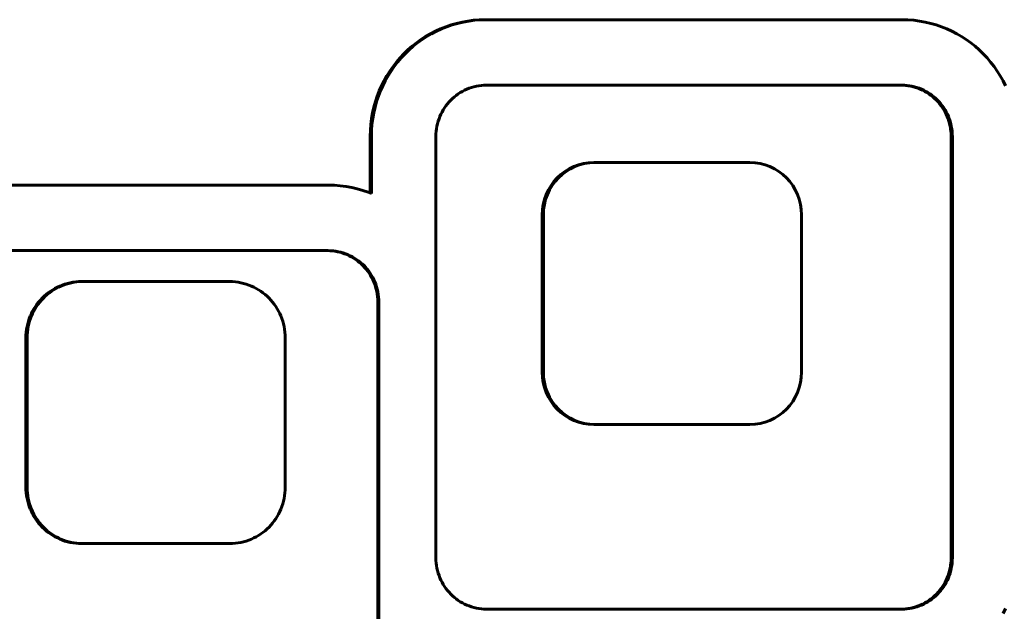
# Model space of a CAD drawing. Units: millimetres. Extents: x -2565 to 3204, y -2383 to 2667.
# Drawn here: x 855 to 930, y 193 to 238 of the extents above; entities that cross this region are included whole.
import ezdxf

# ---------------------------------------------------------------- set-up
doc = ezdxf.new("R2010")
doc.units = ezdxf.units.MM
doc.linetypes.add('K5LT_BASIC', pattern=[0])
doc.layers.add('Системный слой (1)', color=7, linetype='Continuous', true_color=0x909090)

msp = doc.modelspace()

# ---------------------------------------------------------------- linework, layer by layer
at = {"layer": 'Системный слой (1)', "color": 150, "linetype": 'K5LT_BASIC', "lineweight": 60, "true_color": 0x0080ff}
for p, q in [((886.749, 237.187), (887.147, 237.347)), ((887.233, 237.347), (886.835, 237.187)), ((887.147, 237.347), (887.554, 237.487)), ((887.147, 237.347), (887.233, 237.347)), ((887.64, 237.487), (887.233, 237.347)), ((887.554, 237.487), (887.969, 237.607)), ((887.554, 237.487), (887.64, 237.487)), ((888.056, 237.607), (887.64, 237.487)), ((887.969, 237.607), (888.393, 237.706)), ((887.969, 237.607), (888.056, 237.607)), ((888.48, 237.706), (888.056, 237.607)), ((888.393, 237.706), (888.825, 237.784)), ((888.393, 237.706), (888.48, 237.706)), ((888.911, 237.784), (888.48, 237.706)), ((888.825, 237.784), (889.263, 237.841)), ((888.825, 237.784), (888.911, 237.784)), ((889.35, 237.841), (888.911, 237.784)), ((889.263, 237.841), (889.708, 237.876)), ((889.263, 237.841), (889.35, 237.841)), ((889.794, 237.876), (889.35, 237.841)), ((889.708, 237.876), (890.158, 237.887)), ((889.708, 237.876), (889.794, 237.876)), ((890.245, 237.887), (889.794, 237.876)), ((890.158, 237.887), (890.245, 237.887)), ((921.956, 237.887), (890.245, 237.887)), ((922.406, 237.876), (921.956, 237.887)), ((922.851, 237.841), (922.406, 237.876)), ((923.29, 237.784), (922.851, 237.841)), ((923.721, 237.706), (923.29, 237.784)), ((924.145, 237.607), (923.721, 237.706)), ((924.561, 237.487), (924.145, 237.607)), ((924.968, 237.347), (924.561, 237.487)), ((925.366, 237.187), (924.968, 237.347)), ((885.26, 236.366), (885.615, 236.598)), ((885.702, 236.598), (885.347, 236.366)), ((885.615, 236.598), (885.982, 236.812)), ((885.615, 236.598), (885.702, 236.598)), ((886.069, 236.812), (885.702, 236.598)), ((885.982, 236.812), (886.36, 237.009)), ((885.982, 236.812), (886.069, 236.812)), ((886.447, 237.009), (886.069, 236.812)), ((886.36, 237.009), (886.749, 237.187)), ((886.36, 237.009), (886.447, 237.009)), ((886.835, 237.187), (886.447, 237.009)), ((886.749, 237.187), (886.835, 237.187)), ((925.754, 237.009), (925.366, 237.187)), ((926.132, 236.812), (925.754, 237.009)), ((926.499, 236.598), (926.132, 236.812)), ((926.854, 236.366), (926.499, 236.598)), ((884.267, 235.574), (884.585, 235.853)), ((884.672, 235.853), (884.354, 235.574)), ((884.585, 235.853), (884.916, 236.118)), ((884.585, 235.853), (884.672, 235.853)), ((885.003, 236.118), (884.672, 235.853)), ((884.916, 236.118), (885.26, 236.366)), ((884.916, 236.118), (885.003, 236.118)), ((885.347, 236.366), (885.003, 236.118)), ((885.26, 236.366), (885.347, 236.366)), ((927.198, 236.118), (926.854, 236.366)), ((927.529, 235.853), (927.198, 236.118)), ((927.847, 235.574), (927.529, 235.853)), ((883.672, 234.97), (883.962, 235.279)), ((884.049, 235.279), (883.759, 234.97)), ((883.962, 235.279), (884.267, 235.574)), ((883.962, 235.279), (884.049, 235.279)), ((884.354, 235.574), (884.049, 235.279)), ((884.267, 235.574), (884.354, 235.574)), ((928.152, 235.279), (927.847, 235.574)), ((928.442, 234.97), (928.152, 235.279)), ((883.136, 234.31), (883.396, 234.646)), ((883.483, 234.646), (883.223, 234.31)), ((883.396, 234.646), (883.672, 234.97)), ((883.396, 234.646), (883.483, 234.646)), ((883.759, 234.97), (883.483, 234.646)), ((883.672, 234.97), (883.759, 234.97)), ((928.718, 234.646), (928.442, 234.97)), ((928.978, 234.31), (928.718, 234.646)), ((882.452, 233.227), (882.663, 233.6)), ((882.75, 233.6), (882.539, 233.227)), ((882.663, 233.6), (882.892, 233.961)), ((882.663, 233.6), (882.75, 233.6)), ((882.978, 233.961), (882.75, 233.6)), ((882.892, 233.961), (883.136, 234.31)), ((882.892, 233.961), (882.978, 233.961)), ((883.223, 234.31), (882.978, 233.961)), ((883.136, 234.31), (883.223, 234.31)), ((929.222, 233.961), (928.978, 234.31)), ((929.451, 233.6), (929.222, 233.961)), ((929.662, 233.227), (929.451, 233.6)), ((882.083, 232.45), (882.259, 232.844)), ((882.345, 232.844), (882.17, 232.45)), ((882.259, 232.844), (882.452, 233.227)), ((882.259, 232.844), (882.345, 232.844)), ((882.539, 233.227), (882.345, 232.844)), ((882.452, 233.227), (882.539, 233.227)), ((889.677, 232.842), (889.487, 232.808)), ((889.87, 232.867), (889.677, 232.842)), ((890.066, 232.882), (889.87, 232.867)), ((890.265, 232.887), (890.066, 232.882)), ((921.936, 232.887), (890.265, 232.887)), ((921.849, 232.887), (922.048, 232.882)), ((922.135, 232.882), (921.936, 232.887)), ((922.048, 232.882), (922.135, 232.882)), ((922.048, 232.882), (922.244, 232.867)), ((922.331, 232.867), (922.135, 232.882)), ((922.244, 232.867), (922.437, 232.842)), ((922.244, 232.867), (922.331, 232.867)), ((922.524, 232.842), (922.331, 232.867)), ((922.437, 232.842), (922.524, 232.842)), ((922.437, 232.842), (922.627, 232.808)), ((922.714, 232.808), (922.524, 232.842)), ((929.856, 232.844), (929.662, 233.227)), ((881.926, 232.045), (882.083, 232.45)), ((882.17, 232.45), (882.013, 232.045)), ((882.083, 232.45), (882.17, 232.45)), ((887.955, 232.109), (887.809, 231.992)), ((888.106, 232.218), (887.955, 232.109)), ((888.263, 232.32), (888.106, 232.218)), ((888.425, 232.414), (888.263, 232.32)), ((888.591, 232.501), (888.425, 232.414)), ((888.762, 232.579), (888.591, 232.501)), ((888.937, 232.649), (888.762, 232.579)), ((889.117, 232.711), (888.937, 232.649)), ((889.3, 232.764), (889.117, 232.711)), ((889.487, 232.808), (889.3, 232.764)), ((922.627, 232.808), (922.714, 232.808)), ((922.627, 232.808), (922.814, 232.764)), ((922.901, 232.764), (922.714, 232.808)), ((922.814, 232.764), (922.901, 232.764)), ((922.814, 232.764), (922.997, 232.711)), ((923.084, 232.711), (922.901, 232.764)), ((922.997, 232.711), (923.177, 232.649)), ((922.997, 232.711), (923.084, 232.711)), ((923.264, 232.649), (923.084, 232.711)), ((923.177, 232.649), (923.352, 232.579)), ((923.177, 232.649), (923.264, 232.649)), ((923.439, 232.579), (923.264, 232.649)), ((923.352, 232.579), (923.523, 232.501)), ((923.352, 232.579), (923.439, 232.579)), ((923.61, 232.501), (923.439, 232.579)), ((923.523, 232.501), (923.61, 232.501)), ((923.523, 232.501), (923.69, 232.414)), ((923.777, 232.414), (923.61, 232.501)), ((923.69, 232.414), (923.851, 232.32)), ((923.69, 232.414), (923.777, 232.414)), ((923.938, 232.32), (923.777, 232.414)), ((923.851, 232.32), (924.008, 232.218)), ((923.851, 232.32), (923.938, 232.32)), ((924.095, 232.218), (923.938, 232.32)), ((924.008, 232.218), (924.095, 232.218)), ((924.008, 232.218), (924.159, 232.109)), ((924.246, 232.109), (924.095, 232.218)), ((924.159, 232.109), (924.246, 232.109)), ((924.159, 232.109), (924.305, 231.992)), ((924.392, 231.992), (924.246, 232.109)), ((881.67, 231.21), (881.788, 231.632)), ((881.875, 231.632), (881.757, 231.21)), ((881.788, 231.632), (881.926, 232.045)), ((881.788, 231.632), (881.875, 231.632)), ((882.013, 232.045), (881.875, 231.632)), ((881.926, 232.045), (882.013, 232.045)), ((887.286, 231.461), (887.171, 231.313)), ((887.407, 231.603), (887.286, 231.461)), ((887.535, 231.739), (887.407, 231.603)), ((887.669, 231.869), (887.535, 231.739)), ((887.809, 231.992), (887.669, 231.869)), ((924.305, 231.992), (924.445, 231.869)), ((924.305, 231.992), (924.392, 231.992)), ((924.532, 231.869), (924.392, 231.992)), ((924.445, 231.869), (924.532, 231.869)), ((924.445, 231.869), (924.579, 231.739)), ((924.666, 231.739), (924.532, 231.869)), ((924.579, 231.739), (924.666, 231.739)), ((924.579, 231.739), (924.707, 231.603)), ((924.794, 231.603), (924.666, 231.739)), ((924.707, 231.603), (924.794, 231.603)), ((924.707, 231.603), (924.828, 231.461)), ((924.915, 231.461), (924.794, 231.603)), ((924.828, 231.461), (924.915, 231.461)), ((924.828, 231.461), (924.943, 231.313)), ((925.03, 231.313), (924.915, 231.461)), ((881.495, 230.341), (881.572, 230.779)), ((881.572, 230.779), (881.67, 231.21)), ((881.572, 230.779), (881.659, 230.779)), ((881.659, 230.779), (881.582, 230.341)), ((881.757, 231.21), (881.659, 230.779)), ((881.67, 231.21), (881.757, 231.21)), ((886.785, 230.667), (886.708, 230.493)), ((886.87, 230.836), (886.785, 230.667)), ((886.963, 231), (886.87, 230.836)), ((887.064, 231.159), (886.963, 231)), ((887.171, 231.313), (887.064, 231.159)), ((924.943, 231.313), (925.051, 231.159)), ((924.943, 231.313), (925.03, 231.313)), ((925.137, 231.159), (925.03, 231.313)), ((925.051, 231.159), (925.137, 231.159)), ((925.051, 231.159), (925.151, 231)), ((925.238, 231), (925.137, 231.159)), ((925.151, 231), (925.238, 231)), ((925.151, 231), (925.244, 230.836)), ((925.331, 230.836), (925.238, 231)), ((925.244, 230.836), (925.329, 230.667)), ((925.244, 230.836), (925.331, 230.836)), ((925.329, 230.667), (925.407, 230.493)), ((925.329, 230.667), (925.416, 230.667)), ((925.416, 230.667), (925.331, 230.836)), ((925.493, 230.493), (925.416, 230.667)), ((881.405, 229.445), (881.439, 229.896)), ((881.439, 229.896), (881.495, 230.341)), ((881.439, 229.896), (881.526, 229.896)), ((881.526, 229.896), (881.492, 229.445)), ((881.495, 230.341), (881.582, 230.341)), ((881.582, 230.341), (881.526, 229.896)), ((886.526, 229.947), (886.483, 229.757)), ((886.578, 230.133), (886.526, 229.947)), ((886.639, 230.315), (886.578, 230.133)), ((886.708, 230.493), (886.639, 230.315)), ((925.407, 230.493), (925.476, 230.315)), ((925.407, 230.493), (925.493, 230.493)), ((925.476, 230.315), (925.536, 230.133)), ((925.476, 230.315), (925.562, 230.315)), ((925.562, 230.315), (925.493, 230.493)), ((925.536, 230.133), (925.623, 230.133)), ((925.536, 230.133), (925.588, 229.947)), ((925.623, 230.133), (925.562, 230.315)), ((925.588, 229.947), (925.631, 229.757)), ((925.588, 229.947), (925.675, 229.947)), ((925.675, 229.947), (925.623, 230.133)), ((925.718, 229.757), (925.675, 229.947)), ((881.394, 228.987), (881.405, 229.445)), ((881.405, 229.445), (881.492, 229.445)), ((881.492, 229.445), (881.48, 228.987)), ((886.409, 229.169), (886.404, 228.967)), ((886.424, 229.368), (886.409, 229.169)), ((886.449, 229.564), (886.424, 229.368)), ((886.483, 229.757), (886.449, 229.564)), ((925.631, 229.757), (925.665, 229.564)), ((925.631, 229.757), (925.718, 229.757)), ((925.665, 229.564), (925.69, 229.368)), ((925.665, 229.564), (925.752, 229.564)), ((925.69, 229.368), (925.705, 229.169)), ((925.69, 229.368), (925.777, 229.368)), ((925.705, 229.169), (925.792, 229.169)), ((925.705, 229.169), (925.71, 228.967)), ((925.752, 229.564), (925.718, 229.757)), ((925.777, 229.368), (925.752, 229.564)), ((925.792, 229.169), (925.777, 229.368)), ((925.797, 228.967), (925.792, 229.169)), ((881.394, 228.987), (881.48, 228.987)), ((881.394, 224.646), (881.394, 228.987)), ((881.48, 228.987), (881.48, 224.611)), ((886.404, 228.967), (886.404, 196.807)), ((925.71, 228.967), (925.797, 228.967)), ((925.71, 228.967), (925.71, 196.807)), ((925.797, 196.807), (925.797, 228.967)), ((898.449, 226.982), (898.536, 226.982)), ((910.353, 226.982), (898.536, 226.982)), ((878.212, 225.255), (826.805, 225.255)), ((878.663, 225.243), (878.212, 225.255)), ((879.108, 225.209), (878.663, 225.243)), ((879.546, 225.152), (879.108, 225.209)), ((879.977, 225.074), (879.546, 225.152)), ((880.401, 224.974), (879.977, 225.074)), ((880.817, 224.854), (880.401, 224.974)), ((881.224, 224.714), (880.817, 224.854)), ((881.48, 224.611), (881.224, 224.714)), ((894.51, 210.982), (894.51, 222.982)), ((894.597, 222.982), (894.597, 210.982)), ((914.293, 210.982), (914.293, 222.982)), ((878.192, 220.255), (826.825, 220.255)), ((878.105, 220.255), (878.304, 220.25)), ((878.391, 220.25), (878.192, 220.255)), ((878.304, 220.25), (878.391, 220.25)), ((878.304, 220.25), (878.5, 220.235)), ((878.587, 220.235), (878.391, 220.25)), ((878.5, 220.235), (878.587, 220.235)), ((878.5, 220.235), (878.693, 220.21)), ((878.78, 220.21), (878.587, 220.235)), ((878.693, 220.21), (878.78, 220.21)), ((878.693, 220.21), (878.884, 220.175)), ((878.97, 220.175), (878.78, 220.21)), ((878.884, 220.175), (879.07, 220.131)), ((878.884, 220.175), (878.97, 220.175)), ((879.157, 220.131), (878.97, 220.175)), ((879.07, 220.131), (879.157, 220.131)), ((879.07, 220.131), (879.254, 220.079)), ((879.34, 220.079), (879.157, 220.131)), ((879.254, 220.079), (879.433, 220.017)), ((879.254, 220.079), (879.34, 220.079)), ((879.52, 220.017), (879.34, 220.079)), ((879.433, 220.017), (879.52, 220.017)), ((879.433, 220.017), (879.608, 219.947)), ((879.695, 219.947), (879.52, 220.017)), ((879.608, 219.947), (879.779, 219.868)), ((879.608, 219.947), (879.695, 219.947)), ((879.866, 219.868), (879.695, 219.947)), ((879.779, 219.868), (879.946, 219.782)), ((879.779, 219.868), (879.866, 219.868)), ((880.033, 219.782), (879.866, 219.868)), ((879.946, 219.782), (880.108, 219.687)), ((879.946, 219.782), (880.033, 219.782)), ((880.194, 219.687), (880.033, 219.782)), ((880.108, 219.687), (880.264, 219.585)), ((880.108, 219.687), (880.194, 219.687)), ((880.351, 219.585), (880.194, 219.687)), ((880.264, 219.585), (880.415, 219.476)), ((880.264, 219.585), (880.351, 219.585)), ((880.502, 219.476), (880.351, 219.585)), ((880.415, 219.476), (880.502, 219.476)), ((880.415, 219.476), (880.561, 219.36)), ((880.648, 219.36), (880.502, 219.476)), ((880.561, 219.36), (880.648, 219.36)), ((880.561, 219.36), (880.701, 219.237)), ((880.788, 219.237), (880.648, 219.36)), ((880.701, 219.237), (880.788, 219.237)), ((880.701, 219.237), (880.835, 219.107)), ((880.922, 219.107), (880.788, 219.237)), ((880.835, 219.107), (880.963, 218.971)), ((880.835, 219.107), (880.922, 219.107)), ((881.05, 218.971), (880.922, 219.107)), ((880.963, 218.971), (881.05, 218.971)), ((880.963, 218.971), (881.085, 218.828)), ((881.171, 218.828), (881.05, 218.971)), ((881.085, 218.828), (881.171, 218.828)), ((881.085, 218.828), (881.199, 218.68)), ((881.286, 218.68), (881.171, 218.828)), ((881.199, 218.68), (881.307, 218.527)), ((881.199, 218.68), (881.286, 218.68)), ((881.394, 218.527), (881.286, 218.68)), ((858.512, 217.804), (858.72, 217.842)), ((858.807, 217.842), (858.599, 217.804)), ((858.72, 217.842), (858.932, 217.869)), ((858.72, 217.842), (858.807, 217.842)), ((859.019, 217.869), (858.807, 217.842)), ((858.932, 217.869), (859.147, 217.886)), ((858.932, 217.869), (859.019, 217.869)), ((859.234, 217.886), (859.019, 217.869)), ((859.147, 217.886), (859.365, 217.891)), ((859.147, 217.886), (859.234, 217.886)), ((859.451, 217.891), (859.234, 217.886)), ((859.365, 217.891), (859.451, 217.891)), ((870.678, 217.891), (859.451, 217.891)), ((870.896, 217.886), (870.678, 217.891)), ((871.111, 217.869), (870.896, 217.886)), ((871.323, 217.842), (871.111, 217.869)), ((871.531, 217.804), (871.323, 217.842)), ((881.307, 218.527), (881.394, 218.527)), ((881.307, 218.527), (881.407, 218.368)), ((881.494, 218.368), (881.394, 218.527)), ((881.407, 218.368), (881.494, 218.368)), ((881.407, 218.368), (881.5, 218.203)), ((881.587, 218.203), (881.494, 218.368)), ((881.5, 218.203), (881.585, 218.034)), ((881.5, 218.203), (881.587, 218.203)), ((881.585, 218.034), (881.672, 218.034)), ((881.585, 218.034), (881.663, 217.861)), ((881.672, 218.034), (881.587, 218.203)), ((881.663, 217.861), (881.732, 217.683)), ((881.663, 217.861), (881.75, 217.861)), ((881.75, 217.861), (881.672, 218.034)), ((881.819, 217.683), (881.75, 217.861)), ((856.832, 217.036), (856.998, 217.156)), ((857.085, 217.156), (856.919, 217.036)), ((856.998, 217.156), (857.17, 217.268)), ((856.998, 217.156), (857.085, 217.156)), ((857.256, 217.268), (857.085, 217.156)), ((857.17, 217.268), (857.347, 217.372)), ((857.17, 217.268), (857.256, 217.268)), ((857.434, 217.372), (857.256, 217.268)), ((857.347, 217.372), (857.53, 217.467)), ((857.347, 217.372), (857.434, 217.372)), ((857.616, 217.467), (857.434, 217.372)), ((857.53, 217.467), (857.717, 217.553)), ((857.53, 217.467), (857.616, 217.467)), ((857.804, 217.553), (857.616, 217.467)), ((857.717, 217.553), (857.909, 217.63)), ((857.717, 217.553), (857.804, 217.553)), ((857.996, 217.63), (857.804, 217.553)), ((857.909, 217.63), (858.106, 217.698)), ((857.909, 217.63), (857.996, 217.63)), ((858.193, 217.698), (857.996, 217.63)), ((858.106, 217.698), (858.307, 217.756)), ((858.106, 217.698), (858.193, 217.698)), ((858.394, 217.756), (858.193, 217.698)), ((858.307, 217.756), (858.512, 217.804)), ((858.307, 217.756), (858.394, 217.756)), ((858.599, 217.804), (858.394, 217.756)), ((858.512, 217.804), (858.599, 217.804)), ((871.736, 217.756), (871.531, 217.804)), ((871.937, 217.698), (871.736, 217.756)), ((872.133, 217.63), (871.937, 217.698)), ((872.326, 217.553), (872.133, 217.63)), ((872.513, 217.467), (872.326, 217.553)), ((872.696, 217.372), (872.513, 217.467)), ((872.873, 217.268), (872.696, 217.372)), ((873.045, 217.156), (872.873, 217.268)), ((873.211, 217.036), (873.045, 217.156)), ((881.732, 217.683), (881.819, 217.683)), ((881.732, 217.683), (881.793, 217.501)), ((881.793, 217.501), (881.879, 217.501)), ((881.793, 217.501), (881.845, 217.314)), ((881.879, 217.501), (881.819, 217.683)), ((881.845, 217.314), (881.888, 217.125)), ((881.845, 217.314), (881.931, 217.314)), ((881.931, 217.314), (881.879, 217.501)), ((881.888, 217.125), (881.922, 216.932)), ((881.888, 217.125), (881.974, 217.125)), ((881.974, 217.125), (881.931, 217.314)), ((882.008, 216.932), (881.974, 217.125)), ((855.972, 216.163), (856.098, 216.325)), ((856.184, 216.325), (856.059, 216.163)), ((856.098, 216.325), (856.231, 216.482)), ((856.098, 216.325), (856.184, 216.325)), ((856.318, 216.482), (856.184, 216.325)), ((856.231, 216.482), (856.371, 216.631)), ((856.231, 216.482), (856.318, 216.482)), ((856.458, 216.631), (856.318, 216.482)), ((856.371, 216.631), (856.518, 216.773)), ((856.371, 216.631), (856.458, 216.631)), ((856.605, 216.773), (856.458, 216.631)), ((856.518, 216.773), (856.672, 216.909)), ((856.518, 216.773), (856.605, 216.773)), ((856.759, 216.909), (856.605, 216.773)), ((856.672, 216.909), (856.832, 217.036)), ((856.672, 216.909), (856.759, 216.909)), ((856.919, 217.036), (856.759, 216.909)), ((856.832, 217.036), (856.919, 217.036)), ((873.371, 216.909), (873.211, 217.036)), ((873.525, 216.773), (873.371, 216.909)), ((873.672, 216.631), (873.525, 216.773)), ((873.812, 216.482), (873.672, 216.631)), ((873.945, 216.325), (873.812, 216.482)), ((874.071, 216.163), (873.945, 216.325)), ((881.922, 216.932), (882.008, 216.932)), ((881.922, 216.932), (881.946, 216.735)), ((881.946, 216.735), (881.961, 216.536)), ((881.946, 216.735), (882.033, 216.735)), ((881.961, 216.536), (881.966, 216.335)), ((881.961, 216.536), (882.048, 216.536)), ((881.966, 216.335), (881.966, 169.589)), ((881.966, 216.335), (882.053, 216.335)), ((882.033, 216.735), (882.008, 216.932)), ((882.048, 216.536), (882.033, 216.735)), ((882.053, 216.335), (882.048, 216.536)), ((882.053, 169.589), (882.053, 216.335)), ((855.548, 215.454), (855.641, 215.64)), ((855.728, 215.64), (855.635, 215.454)), ((855.641, 215.64), (855.743, 215.82)), ((855.641, 215.64), (855.728, 215.64)), ((855.83, 215.82), (855.728, 215.64)), ((855.743, 215.82), (855.854, 215.994)), ((855.743, 215.82), (855.83, 215.82)), ((855.94, 215.994), (855.83, 215.82)), ((855.854, 215.994), (855.972, 216.163)), ((855.854, 215.994), (855.94, 215.994)), ((856.059, 216.163), (855.94, 215.994)), ((855.972, 216.163), (856.059, 216.163)), ((874.189, 215.994), (874.071, 216.163)), ((874.299, 215.82), (874.189, 215.994)), ((874.401, 215.64), (874.299, 215.82)), ((874.495, 215.454), (874.401, 215.64)), ((855.263, 214.665), (855.32, 214.869)), ((855.32, 214.869), (855.387, 215.069)), ((855.32, 214.869), (855.407, 214.869)), ((855.407, 214.869), (855.35, 214.665)), ((855.387, 215.069), (855.463, 215.264)), ((855.387, 215.069), (855.474, 215.069)), ((855.474, 215.069), (855.407, 214.869)), ((855.463, 215.264), (855.548, 215.454)), ((855.463, 215.264), (855.55, 215.264)), ((855.55, 215.264), (855.474, 215.069)), ((855.548, 215.454), (855.635, 215.454)), ((855.635, 215.454), (855.55, 215.264)), ((874.58, 215.264), (874.495, 215.454)), ((874.656, 215.069), (874.58, 215.264)), ((874.722, 214.869), (874.656, 215.069)), ((874.779, 214.665), (874.722, 214.869)), ((855.152, 214.03), (855.179, 214.246)), ((855.179, 214.246), (855.216, 214.457)), ((855.179, 214.246), (855.266, 214.246)), ((855.216, 214.457), (855.263, 214.665)), ((855.216, 214.457), (855.303, 214.457)), ((855.266, 214.246), (855.239, 214.03)), ((855.263, 214.665), (855.35, 214.665)), ((855.303, 214.457), (855.266, 214.246)), ((855.35, 214.665), (855.303, 214.457)), ((874.827, 214.457), (874.779, 214.665)), ((874.864, 214.246), (874.827, 214.457)), ((874.891, 214.03), (874.864, 214.246)), ((855.13, 213.591), (855.135, 213.812)), ((855.13, 213.591), (855.217, 213.591)), ((855.13, 202.191), (855.13, 213.591)), ((855.135, 213.812), (855.152, 214.03)), ((855.135, 213.812), (855.222, 213.812)), ((855.152, 214.03), (855.239, 214.03)), ((855.222, 213.812), (855.217, 213.591)), ((855.217, 213.591), (855.217, 202.191)), ((855.239, 214.03), (855.222, 213.812)), ((874.907, 213.812), (874.891, 214.03)), ((874.913, 213.591), (874.907, 213.812)), ((874.913, 202.191), (874.913, 213.591)), ((898.449, 206.982), (898.536, 206.982)), ((898.536, 206.982), (910.353, 206.982)), ((855.135, 201.97), (855.13, 202.191)), ((855.13, 202.191), (855.217, 202.191)), ((855.217, 202.191), (855.222, 201.97)), ((874.907, 201.97), (874.913, 202.191)), ((855.135, 201.97), (855.222, 201.97)), ((855.152, 201.752), (855.135, 201.97)), ((855.179, 201.537), (855.152, 201.752)), ((855.152, 201.752), (855.239, 201.752)), ((855.216, 201.325), (855.179, 201.537)), ((855.179, 201.537), (855.266, 201.537)), ((855.216, 201.325), (855.303, 201.325)), ((855.263, 201.117), (855.216, 201.325)), ((855.222, 201.97), (855.239, 201.752)), ((855.239, 201.752), (855.266, 201.537)), ((855.266, 201.537), (855.303, 201.325)), ((855.303, 201.325), (855.35, 201.117)), ((874.779, 201.117), (874.827, 201.325)), ((874.827, 201.325), (874.864, 201.537)), ((874.864, 201.537), (874.891, 201.752)), ((874.891, 201.752), (874.907, 201.97)), ((855.263, 201.117), (855.35, 201.117)), ((855.32, 200.913), (855.263, 201.117)), ((855.32, 200.913), (855.407, 200.913)), ((855.387, 200.714), (855.32, 200.913)), ((855.35, 201.117), (855.407, 200.913)), ((855.387, 200.714), (855.474, 200.714)), ((855.463, 200.518), (855.387, 200.714)), ((855.407, 200.913), (855.474, 200.714)), ((855.474, 200.714), (855.55, 200.518)), ((874.58, 200.518), (874.656, 200.714)), ((874.656, 200.714), (874.722, 200.913)), ((874.722, 200.913), (874.779, 201.117)), ((855.463, 200.518), (855.55, 200.518)), ((855.548, 200.328), (855.463, 200.518)), ((855.641, 200.142), (855.548, 200.328)), ((855.548, 200.328), (855.635, 200.328)), ((855.55, 200.518), (855.635, 200.328)), ((855.635, 200.328), (855.728, 200.142)), ((855.641, 200.142), (855.728, 200.142)), ((855.743, 199.962), (855.641, 200.142)), ((855.728, 200.142), (855.83, 199.962)), ((855.743, 199.962), (855.83, 199.962)), ((855.854, 199.788), (855.743, 199.962)), ((855.83, 199.962), (855.94, 199.788)), ((855.854, 199.788), (855.94, 199.788)), ((855.972, 199.619), (855.854, 199.788)), ((855.94, 199.788), (856.059, 199.619)), ((874.071, 199.619), (874.189, 199.788)), ((874.189, 199.788), (874.299, 199.962)), ((874.299, 199.962), (874.401, 200.142)), ((874.401, 200.142), (874.495, 200.328)), ((874.495, 200.328), (874.58, 200.518)), ((856.098, 199.457), (855.972, 199.619)), ((855.972, 199.619), (856.059, 199.619)), ((856.059, 199.619), (856.184, 199.457)), ((856.098, 199.457), (856.184, 199.457)), ((856.231, 199.301), (856.098, 199.457)), ((856.184, 199.457), (856.318, 199.301)), ((856.231, 199.301), (856.318, 199.301)), ((856.371, 199.151), (856.231, 199.301)), ((856.318, 199.301), (856.458, 199.151)), ((856.518, 199.009), (856.371, 199.151)), ((856.371, 199.151), (856.458, 199.151)), ((856.458, 199.151), (856.605, 199.009)), ((873.525, 199.009), (873.672, 199.151)), ((873.672, 199.151), (873.812, 199.301)), ((873.812, 199.301), (873.945, 199.457)), ((873.945, 199.457), (874.071, 199.619)), ((856.672, 198.874), (856.518, 199.009)), ((856.518, 199.009), (856.605, 199.009)), ((856.605, 199.009), (856.759, 198.874)), ((856.832, 198.746), (856.672, 198.874)), ((856.672, 198.874), (856.759, 198.874)), ((856.759, 198.874), (856.919, 198.746)), ((856.998, 198.626), (856.832, 198.746)), ((856.832, 198.746), (856.919, 198.746)), ((856.919, 198.746), (857.085, 198.626)), ((856.998, 198.626), (857.085, 198.626)), ((857.17, 198.514), (856.998, 198.626)), ((857.085, 198.626), (857.256, 198.514)), ((857.17, 198.514), (857.256, 198.514)), ((857.347, 198.411), (857.17, 198.514)), ((857.256, 198.514), (857.434, 198.411)), ((857.347, 198.411), (857.434, 198.411)), ((857.53, 198.316), (857.347, 198.411)), ((857.434, 198.411), (857.616, 198.316)), ((857.53, 198.316), (857.616, 198.316)), ((857.717, 198.229), (857.53, 198.316)), ((857.616, 198.316), (857.804, 198.229)), ((872.326, 198.229), (872.513, 198.316)), ((872.513, 198.316), (872.696, 198.411)), ((872.696, 198.411), (872.873, 198.514)), ((872.873, 198.514), (873.045, 198.626)), ((873.045, 198.626), (873.211, 198.746)), ((873.211, 198.746), (873.371, 198.874)), ((873.371, 198.874), (873.525, 199.009)), ((857.717, 198.229), (857.804, 198.229)), ((857.909, 198.152), (857.717, 198.229)), ((857.804, 198.229), (857.996, 198.152)), ((858.106, 198.085), (857.909, 198.152)), ((857.909, 198.152), (857.996, 198.152)), ((857.996, 198.152), (858.193, 198.085)), ((858.307, 198.027), (858.106, 198.085)), ((858.106, 198.085), (858.193, 198.085)), ((858.193, 198.085), (858.394, 198.027)), ((858.307, 198.027), (858.394, 198.027)), ((858.512, 197.979), (858.307, 198.027)), ((858.394, 198.027), (858.599, 197.979)), ((858.72, 197.941), (858.512, 197.979)), ((858.512, 197.979), (858.599, 197.979)), ((858.599, 197.979), (858.807, 197.941)), ((858.72, 197.941), (858.807, 197.941)), ((858.932, 197.913), (858.72, 197.941)), ((858.807, 197.941), (859.019, 197.913)), ((859.147, 197.897), (858.932, 197.913)), ((858.932, 197.913), (859.019, 197.913)), ((859.019, 197.913), (859.234, 197.897)), ((859.365, 197.891), (859.147, 197.897)), ((859.147, 197.897), (859.234, 197.897)), ((859.234, 197.897), (859.451, 197.891)), ((859.365, 197.891), (859.451, 197.891)), ((859.451, 197.891), (870.678, 197.891)), ((870.678, 197.891), (870.896, 197.897)), ((870.896, 197.897), (871.111, 197.913)), ((871.111, 197.913), (871.323, 197.941)), ((871.323, 197.941), (871.531, 197.979)), ((871.531, 197.979), (871.736, 198.027)), ((871.736, 198.027), (871.937, 198.085)), ((871.937, 198.085), (872.133, 198.152)), ((872.133, 198.152), (872.326, 198.229)), ((886.404, 196.807), (886.409, 196.606)), ((925.71, 196.807), (925.705, 196.606)), ((925.71, 196.807), (925.797, 196.807)), ((925.792, 196.606), (925.797, 196.807)), ((886.409, 196.606), (886.424, 196.406)), ((886.424, 196.406), (886.449, 196.21)), ((886.449, 196.21), (886.483, 196.017)), ((925.665, 196.21), (925.631, 196.017)), ((925.69, 196.406), (925.665, 196.21)), ((925.665, 196.21), (925.752, 196.21)), ((925.705, 196.606), (925.69, 196.406)), ((925.69, 196.406), (925.777, 196.406)), ((925.705, 196.606), (925.792, 196.606)), ((925.718, 196.017), (925.752, 196.21)), ((925.752, 196.21), (925.777, 196.406)), ((925.777, 196.406), (925.792, 196.606)), ((886.483, 196.017), (886.526, 195.827)), ((886.526, 195.827), (886.578, 195.641)), ((886.578, 195.641), (886.639, 195.459)), ((886.639, 195.459), (886.708, 195.281)), ((886.708, 195.281), (886.785, 195.107)), ((925.406, 195.281), (925.329, 195.107)), ((925.476, 195.459), (925.406, 195.281)), ((925.406, 195.281), (925.493, 195.281)), ((925.416, 195.107), (925.493, 195.281)), ((925.536, 195.641), (925.476, 195.459)), ((925.476, 195.459), (925.562, 195.459)), ((925.493, 195.281), (925.562, 195.459)), ((925.588, 195.827), (925.536, 195.641)), ((925.536, 195.641), (925.623, 195.641)), ((925.562, 195.459), (925.623, 195.641)), ((925.631, 196.017), (925.588, 195.827)), ((925.588, 195.827), (925.675, 195.827)), ((925.623, 195.641), (925.675, 195.827)), ((925.631, 196.017), (925.718, 196.017)), ((925.675, 195.827), (925.718, 196.017)), ((886.785, 195.107), (886.87, 194.938)), ((886.87, 194.938), (886.963, 194.774)), ((886.963, 194.774), (887.064, 194.615)), ((887.064, 194.615), (887.171, 194.461)), ((925.051, 194.615), (924.943, 194.461)), ((925.03, 194.461), (925.137, 194.615)), ((925.151, 194.774), (925.051, 194.615)), ((925.051, 194.615), (925.137, 194.615)), ((925.137, 194.615), (925.238, 194.774)), ((925.244, 194.938), (925.151, 194.774)), ((925.151, 194.774), (925.238, 194.774)), ((925.238, 194.774), (925.331, 194.938)), ((925.329, 195.107), (925.244, 194.938)), ((925.244, 194.938), (925.331, 194.938)), ((925.329, 195.107), (925.416, 195.107)), ((925.331, 194.938), (925.416, 195.107)), ((887.171, 194.461), (887.286, 194.313)), ((887.286, 194.313), (887.407, 194.171)), ((887.407, 194.171), (887.535, 194.035)), ((887.535, 194.035), (887.669, 193.905)), ((887.669, 193.905), (887.809, 193.782)), ((887.809, 193.782), (887.955, 193.666)), ((924.305, 193.782), (924.159, 193.666)), ((924.246, 193.666), (924.392, 193.782)), ((924.445, 193.905), (924.305, 193.782)), ((924.305, 193.782), (924.392, 193.782)), ((924.392, 193.782), (924.532, 193.905)), ((924.579, 194.035), (924.445, 193.905)), ((924.445, 193.905), (924.532, 193.905)), ((924.532, 193.905), (924.666, 194.035)), ((924.707, 194.171), (924.579, 194.035)), ((924.579, 194.035), (924.666, 194.035)), ((924.666, 194.035), (924.794, 194.171)), ((924.828, 194.313), (924.707, 194.171)), ((924.707, 194.171), (924.794, 194.171)), ((924.794, 194.171), (924.915, 194.313)), ((924.943, 194.461), (924.828, 194.313)), ((924.828, 194.313), (924.915, 194.313)), ((924.915, 194.313), (925.03, 194.461)), ((924.943, 194.461), (925.03, 194.461)), ((887.955, 193.666), (888.106, 193.556)), ((888.106, 193.556), (888.263, 193.454)), ((888.263, 193.454), (888.424, 193.36)), ((888.424, 193.36), (888.591, 193.274)), ((888.591, 193.274), (888.762, 193.195)), ((888.762, 193.195), (888.937, 193.125)), ((888.937, 193.125), (889.117, 193.063)), ((889.117, 193.063), (889.3, 193.01)), ((922.997, 193.063), (922.814, 193.01)), ((922.901, 193.01), (923.084, 193.063)), ((923.177, 193.125), (922.997, 193.063)), ((922.997, 193.063), (923.084, 193.063)), ((923.084, 193.063), (923.264, 193.125)), ((923.352, 193.195), (923.177, 193.125)), ((923.177, 193.125), (923.264, 193.125)), ((923.264, 193.125), (923.439, 193.195)), ((923.523, 193.274), (923.352, 193.195)), ((923.352, 193.195), (923.439, 193.195)), ((923.439, 193.195), (923.61, 193.274)), ((923.69, 193.36), (923.523, 193.274)), ((923.523, 193.274), (923.61, 193.274)), ((923.61, 193.274), (923.776, 193.36)), ((923.851, 193.454), (923.69, 193.36)), ((923.69, 193.36), (923.776, 193.36)), ((923.776, 193.36), (923.938, 193.454)), ((924.008, 193.556), (923.851, 193.454)), ((923.851, 193.454), (923.938, 193.454)), ((923.938, 193.454), (924.095, 193.556)), ((924.159, 193.666), (924.008, 193.556)), ((924.008, 193.556), (924.095, 193.556)), ((924.095, 193.556), (924.246, 193.666)), ((924.159, 193.666), (924.246, 193.666)), ((889.3, 193.01), (889.487, 192.967)), ((889.487, 192.967), (889.677, 192.932)), ((889.677, 192.932), (889.87, 192.907)), ((889.87, 192.907), (890.066, 192.892)), ((890.066, 192.892), (890.265, 192.887)), ((890.265, 192.887), (921.936, 192.887)), ((922.048, 192.892), (921.849, 192.887)), ((921.936, 192.887), (922.135, 192.892)), ((922.244, 192.907), (922.048, 192.892)), ((922.048, 192.892), (922.135, 192.892)), ((922.135, 192.892), (922.331, 192.907)), ((922.437, 192.932), (922.244, 192.907)), ((922.244, 192.907), (922.331, 192.907)), ((922.331, 192.907), (922.524, 192.932)), ((922.627, 192.967), (922.437, 192.932)), ((922.437, 192.932), (922.524, 192.932)), ((922.524, 192.932), (922.714, 192.967)), ((922.814, 193.01), (922.627, 192.967)), ((922.627, 192.967), (922.714, 192.967)), ((922.714, 192.967), (922.901, 193.01)), ((922.814, 193.01), (922.901, 193.01)), ((929.662, 192.547), (929.856, 192.931))]:
    msp.add_line(p, q, dxfattribs=at)
for centre, major_axis, start_param, end_param in [((898.449, 222.982), (0, 4), 0, 1.570796), ((898.536, 222.982), (0, 4), 0, 1.570796), ((910.353, 222.982), (0, 4), 4.712389, 6.283185), ((898.449, 210.982), (0, -4), 4.712389, 6.283185), ((898.536, 210.982), (0, -4), 4.712389, 6.283185), ((910.353, 210.982), (0, -4), 0, 1.570796)]:
    msp.add_ellipse(centre, major_axis=major_axis, ratio=0.984808, start_param=start_param, end_param=end_param, dxfattribs=at)

doc.saveas('drawing.dxf')
